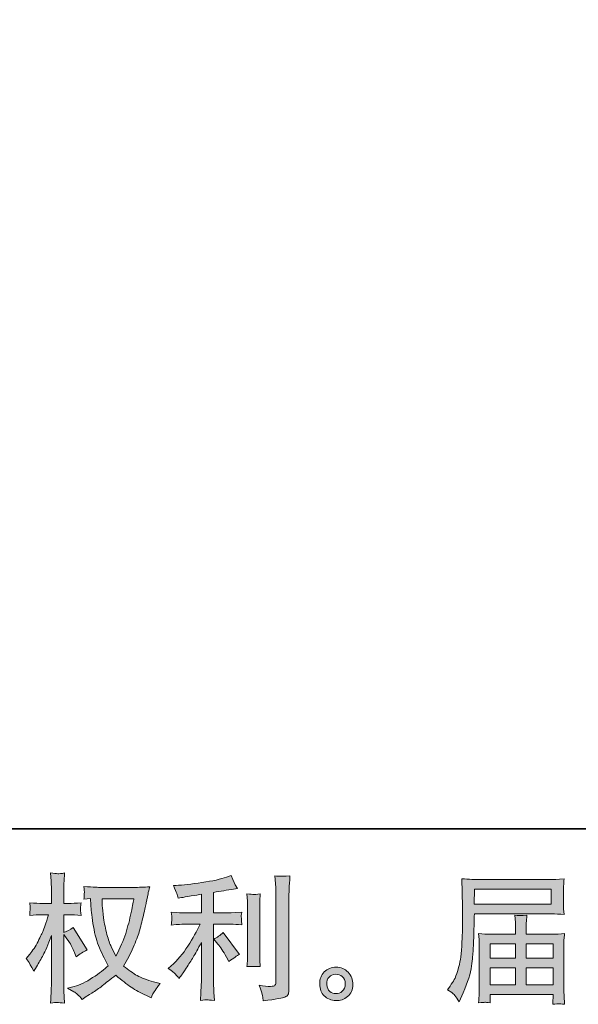
# Model space of a CAD drawing. Units: inches. Extents: x -625 to 2336, y -1288 to 825.
# Drawn here: x 828 to 1112, y -1288 to -787 of the extents above; entities that cross this region are included whole.
import ezdxf

# ---------------------------------------------------------------- set-up
doc = ezdxf.new("R2010")
doc.units = ezdxf.units.IN
doc.header["$MEASUREMENT"] = 0
doc.layers.add('图层 1', color=7, linetype='Continuous')

msp = doc.modelspace()

# ---------------------------------------------------------------- hatches: boundary and pattern name
at = {"layer": '图层 1'}
h = msp.add_hatch(color=7, dxfattribs=at)
h.dxf.hatch_style = 2
edge = h.paths.add_edge_path()
edge.add_spline(control_points=[(885.73, -1234.64), (885.59, -1235.7), (885.13, -1238.05), (884.36, -1241.66), (883.6, -1245.28), (882.67, -1248.83), (881.56, -1252.33), (880.45, -1255.83), (878.78, -1259.73), (876.55, -1263.99), (876.55, -1263.99), (874.19, -1259.05), (874.19, -1259.05), (873.49, -1257.71), (872.77, -1255.64), (872.03, -1252.86), (871.29, -1250.08), (870.71, -1247.27), (870.31, -1244.45), (869.92, -1241.62), (869.71, -1239.55), (869.66, -1238.26), (869.62, -1236.96), (869.6, -1235.75), (869.6, -1234.64), (869.6, -1234.64), (885.73, -1234.64), (885.73, -1234.64)], knot_values=[0, 0, 0, 0, 1, 1, 1, 2, 2, 2, 3, 3, 3, 4, 4, 4, 5, 5, 5, 6, 6, 6, 7, 7, 7, 8, 8, 8, 9, 9, 9, 9], degree=3, periodic=0)
edge = h.paths.add_edge_path()
edge.add_spline(control_points=[(863.61, -1234.52), (863.61, -1234.52), (863.82, -1237.86), (863.82, -1237.86), (863.91, -1239.86), (864.26, -1242.99), (864.89, -1247.27), (865.51, -1251.56), (866.47, -1255.32), (867.74, -1258.54), (869.02, -1261.77), (870.64, -1265.2), (872.59, -1268.81), (870.73, -1270.62), (868.11, -1272.64), (864.73, -1274.89), (861.34, -1277.14), (858.21, -1278.64), (855.34, -1279.39), (855.34, -1279.39), (851.93, -1280.29), (851.93, -1280.29), (851.93, -1280.29), (855.2, -1282.1), (855.2, -1282.1), (856.17, -1282.61), (857.59, -1283.91), (859.44, -1285.99), (859.44, -1285.99), (861.46, -1284.53), (861.46, -1284.53), (861.6, -1284.44), (862.55, -1283.84), (864.33, -1282.73), (866.12, -1281.61), (867.9, -1280.36), (869.66, -1278.99), (871.43, -1277.62), (873.7, -1275.84), (876.48, -1273.61), (879.5, -1276.21), (882.12, -1278.25), (884.36, -1279.76), (886.61, -1281.26), (889.21, -1282.7), (892.13, -1284.05), (892.13, -1284.05), (894.5, -1285.16), (894.5, -1285.16), (894.5, -1285.16), (895.26, -1283.49), (895.26, -1283.49), (895.63, -1282.61), (896.93, -1280.73), (899.16, -1277.86), (899.16, -1277.86), (895.82, -1276.95), (895.82, -1276.95), (892.34, -1276.07), (889.53, -1275.03), (887.42, -1273.85), (885.32, -1272.66), (883, -1271.04), (880.45, -1268.95), (882.39, -1265.8), (884.04, -1262.65), (885.41, -1259.52), (886.78, -1256.39), (887.8, -1253.7), (888.45, -1251.45), (889.09, -1249.2), (889.79, -1246.46), (890.56, -1243.22), (891.32, -1239.97), (891.83, -1237.79), (892.06, -1236.68), (892.06, -1236.68), (892.97, -1232.09), (892.97, -1232.09), (893.11, -1231.3), (893.38, -1230.12), (893.8, -1228.54), (890.97, -1228.77), (888.26, -1228.89), (885.66, -1228.89), (885.66, -1228.89), (868.48, -1228.89), (868.48, -1228.89), (868.07, -1228.89), (865.33, -1228.75), (860.27, -1228.47), (860.46, -1230.14), (860.53, -1231.14), (860.51, -1231.49), (860.48, -1231.83), (860.46, -1232.25), (860.44, -1232.74), (860.41, -1233.22), (860.37, -1233.97), (860.27, -1234.94), (860.27, -1234.94), (863.61, -1234.52), (863.61, -1234.52)], knot_values=[0, 0, 0, 0, 1, 1, 1, 2, 2, 2, 3, 3, 3, 4, 4, 4, 5, 5, 5, 6, 6, 6, 7, 7, 7, 8, 8, 8, 9, 9, 9, 10, 10, 10, 11, 11, 11, 12, 12, 12, 13, 13, 13, 14, 14, 14, 15, 15, 15, 16, 16, 16, 17, 17, 17, 18, 18, 18, 19, 19, 19, 20, 20, 20, 21, 21, 21, 22, 22, 22, 23, 23, 23, 24, 24, 24, 25, 25, 25, 26, 26, 26, 27, 27, 27, 28, 28, 28, 29, 29, 29, 30, 30, 30, 31, 31, 31, 32, 32, 32, 33, 33, 33, 34, 34, 34, 34], degree=3, periodic=0)
edge = h.paths.add_edge_path()
edge.add_spline(control_points=[(830.88, -1265.2), (830.88, -1265.2), (832.34, -1267.21), (832.34, -1267.21), (832.34, -1267.31), (833.12, -1268.74), (834.7, -1271.53), (834.7, -1271.53), (836.09, -1269.3), (836.09, -1269.3), (837.34, -1267.31), (838.48, -1265.34), (839.5, -1263.41), (840.52, -1261.49), (841.94, -1258.17), (843.74, -1253.44), (843.74, -1253.44), (843.74, -1276.26), (843.74, -1276.26), (843.74, -1278.11), (843.7, -1279.87), (843.6, -1281.54), (843.51, -1283.21), (843.4, -1285.32), (843.26, -1287.87), (844.9, -1287.64), (846.04, -1287.52), (846.66, -1287.55), (847.31, -1287.57), (848.57, -1287.69), (850.44, -1287.87), (850.44, -1287.87), (850.1, -1281.61), (850.1, -1281.61), (850, -1280.13), (849.96, -1278.34), (849.96, -1276.26), (849.96, -1276.26), (849.96, -1252.82), (849.96, -1252.82), (849.96, -1252.82), (851.21, -1254.62), (851.21, -1254.62), (851.21, -1254.62), (852.67, -1256.5), (852.67, -1256.5), (853.09, -1257.11), (853.62, -1258.1), (854.27, -1259.52), (854.92, -1260.93), (855.38, -1261.95), (855.66, -1262.55), (855.66, -1262.55), (856.29, -1264.22), (856.29, -1264.22), (858.1, -1262.92), (859.95, -1261.77), (861.85, -1260.75), (861.85, -1260.75), (854.76, -1249.41), (854.76, -1249.41), (853.23, -1250.43), (851.63, -1251.24), (849.96, -1251.84), (849.96, -1251.84), (849.96, -1242.8), (849.96, -1242.8), (849.96, -1242.8), (852.39, -1242.8), (852.39, -1242.8), (854.43, -1242.8), (856.59, -1242.92), (858.86, -1243.15), (858.63, -1241.36), (858.51, -1240.09), (858.54, -1239.35), (858.56, -1238.63), (858.67, -1237.75), (858.86, -1236.77), (856.36, -1236.96), (854.13, -1237.05), (852.18, -1237.05), (852.18, -1237.05), (849.96, -1237.05), (849.96, -1237.05), (849.96, -1237.05), (849.96, -1231), (849.96, -1231), (849.96, -1229.79), (850, -1228.4), (850.1, -1226.82), (850.19, -1225.25), (850.31, -1223.49), (850.44, -1221.54), (848.8, -1221.82), (847.63, -1221.93), (846.94, -1221.91), (846.27, -1221.89), (845.03, -1221.77), (843.26, -1221.54), (843.26, -1221.54), (843.53, -1225.78), (843.53, -1225.78), (843.67, -1227.87), (843.74, -1229.68), (843.74, -1231.21), (843.74, -1231.21), (843.74, -1237.05), (843.74, -1237.05), (843.74, -1237.05), (839.29, -1237.05), (839.29, -1237.05), (837.39, -1237.05), (835.19, -1236.96), (832.68, -1236.77), (832.68, -1236.77), (832.89, -1238.97), (832.89, -1238.97), (832.89, -1239.11), (832.87, -1239.39), (832.85, -1239.81), (832.82, -1240.25), (832.8, -1240.69), (832.78, -1241.2), (832.75, -1241.69), (832.73, -1242.34), (832.68, -1243.15), (834.96, -1242.92), (837.09, -1242.8), (839.08, -1242.8), (839.08, -1242.8), (842.28, -1242.8), (842.28, -1242.8), (840.85, -1247.25), (839.92, -1249.99), (839.5, -1251.01), (839.08, -1252.03), (838.2, -1253.81), (836.88, -1256.39), (835.56, -1258.96), (834.17, -1261.16), (832.68, -1262.97), (832.68, -1262.97), (830.88, -1265.2), (830.88, -1265.2)], knot_values=[0, 0, 0, 0, 1, 1, 1, 2, 2, 2, 3, 3, 3, 4, 4, 4, 5, 5, 5, 6, 6, 6, 7, 7, 7, 8, 8, 8, 9, 9, 9, 10, 10, 10, 11, 11, 11, 12, 12, 12, 13, 13, 13, 14, 14, 14, 15, 15, 15, 16, 16, 16, 17, 17, 17, 18, 18, 18, 19, 19, 19, 20, 20, 20, 21, 21, 21, 22, 22, 22, 23, 23, 23, 24, 24, 24, 25, 25, 25, 26, 26, 26, 27, 27, 27, 28, 28, 28, 29, 29, 29, 30, 30, 30, 31, 31, 31, 32, 32, 32, 33, 33, 33, 34, 34, 34, 35, 35, 35, 36, 36, 36, 37, 37, 37, 38, 38, 38, 39, 39, 39, 40, 40, 40, 41, 41, 41, 42, 42, 42, 43, 43, 43, 44, 44, 44, 45, 45, 45, 46, 46, 46, 47, 47, 47, 48, 48, 48, 48], degree=3, periodic=0)
h = msp.add_hatch(color=7, dxfattribs=at)
h.dxf.hatch_style = 2
edge = h.paths.add_edge_path()
edge.add_spline(control_points=[(928.56, -1257.78), (929.76, -1259.17), (931.22, -1261.37), (932.94, -1264.39), (932.94, -1264.39), (934.19, -1266.61), (934.19, -1266.61), (936.56, -1264.85), (938.34, -1263.67), (939.55, -1263.06), (939.55, -1263.06), (931.2, -1251.8), (931.2, -1251.8), (929.76, -1253.28), (928.16, -1254.46), (926.4, -1255.34), (926.4, -1255.34), (928.56, -1257.78), (928.56, -1257.78)], knot_values=[0, 0, 0, 0, 1, 1, 1, 2, 2, 2, 3, 3, 3, 4, 4, 4, 5, 5, 5, 6, 6, 6, 6], degree=3, periodic=0)
edge = h.paths.add_edge_path()
edge.add_spline(control_points=[(906.92, -1273.17), (907.46, -1273.78), (908.06, -1274.49), (908.71, -1275.33), (908.71, -1275.33), (910.1, -1273.45), (910.1, -1273.45), (910.33, -1273.13), (911.1, -1271.99), (912.4, -1270.04), (913.69, -1268.1), (914.88, -1266.24), (915.94, -1264.48), (917.01, -1262.72), (918.4, -1260.21), (920.12, -1256.97), (920.12, -1256.97), (920.12, -1277.42), (920.12, -1277.42), (920.12, -1278.3), (920.05, -1279.57), (919.93, -1281.24), (919.82, -1282.91), (919.75, -1284.65), (919.7, -1286.46), (921.53, -1286.27), (922.66, -1286.18), (923.07, -1286.2), (923.48, -1286.23), (924.71, -1286.32), (926.75, -1286.46), (926.75, -1286.46), (926.54, -1282.35), (926.54, -1282.35), (926.35, -1279.43), (926.28, -1277.79), (926.33, -1277.42), (926.33, -1277.42), (926.33, -1247.65), (926.33, -1247.65), (926.33, -1247.65), (935.23, -1247.65), (935.23, -1247.65), (936.62, -1247.65), (938.46, -1247.76), (940.73, -1247.99), (940.73, -1247.99), (940.52, -1245.72), (940.52, -1245.72), (940.52, -1245.72), (940.52, -1244.7), (940.52, -1244.7), (940.47, -1243.91), (940.45, -1243.4), (940.47, -1243.15), (940.5, -1242.92), (940.59, -1242.36), (940.73, -1241.55), (940.73, -1241.55), (937.6, -1241.76), (937.6, -1241.76), (937.6, -1241.76), (935.3, -1241.9), (935.3, -1241.9), (935.3, -1241.9), (926.33, -1241.9), (926.33, -1241.9), (926.33, -1241.9), (926.33, -1231.46), (926.33, -1231.46), (929.81, -1230.81), (933.22, -1230.26), (936.56, -1229.79), (936.56, -1229.79), (938.57, -1229.51), (938.57, -1229.51), (938.57, -1229.51), (937.32, -1227.64), (937.32, -1227.64), (937.23, -1227.54), (936.58, -1225.94), (935.37, -1222.84), (935.37, -1222.84), (932.94, -1223.67), (932.94, -1223.67), (930.06, -1224.69), (925.89, -1225.6), (920.44, -1226.41), (914.97, -1227.22), (910.59, -1227.71), (907.25, -1227.85), (907.25, -1227.85), (905.86, -1227.91), (905.86, -1227.91), (906.78, -1229.86), (907.36, -1231.21), (907.62, -1231.95), (907.87, -1232.69), (908.13, -1233.53), (908.36, -1234.45), (908.36, -1234.45), (910.03, -1234.11), (910.03, -1234.11), (910.96, -1233.92), (912.56, -1233.64), (914.85, -1233.27), (917.15, -1232.9), (918.91, -1232.6), (920.12, -1232.37), (920.12, -1232.37), (920.12, -1241.9), (920.12, -1241.9), (920.12, -1241.9), (910.73, -1241.9), (910.73, -1241.9), (910.45, -1241.9), (908.48, -1241.76), (904.81, -1241.48), (904.81, -1241.48), (905.02, -1243.61), (905.02, -1243.61), (905.02, -1243.66), (905.02, -1244.01), (905.02, -1244.65), (905.02, -1244.65), (905.02, -1245.98), (905.02, -1245.98), (904.98, -1246.49), (904.91, -1247.18), (904.81, -1248.06), (908.48, -1247.78), (910.45, -1247.65), (910.73, -1247.65), (910.73, -1247.65), (919.49, -1247.65), (919.49, -1247.65), (917.87, -1251.08), (915.78, -1254.79), (913.25, -1258.77), (910.73, -1262.76), (907.9, -1266.12), (904.74, -1268.86), (904.74, -1268.86), (903.21, -1270.18), (903.21, -1270.18), (905.16, -1271.57), (906.39, -1272.57), (906.92, -1273.17)], knot_values=[0, 0, 0, 0, 1, 1, 1, 2, 2, 2, 3, 3, 3, 4, 4, 4, 5, 5, 5, 6, 6, 6, 7, 7, 7, 8, 8, 8, 9, 9, 9, 10, 10, 10, 11, 11, 11, 12, 12, 12, 13, 13, 13, 14, 14, 14, 15, 15, 15, 16, 16, 16, 17, 17, 17, 18, 18, 18, 19, 19, 19, 20, 20, 20, 21, 21, 21, 22, 22, 22, 23, 23, 23, 24, 24, 24, 25, 25, 25, 26, 26, 26, 27, 27, 27, 28, 28, 28, 29, 29, 29, 30, 30, 30, 31, 31, 31, 32, 32, 32, 33, 33, 33, 34, 34, 34, 35, 35, 35, 36, 36, 36, 37, 37, 37, 38, 38, 38, 39, 39, 39, 40, 40, 40, 41, 41, 41, 42, 42, 42, 43, 43, 43, 44, 44, 44, 45, 45, 45, 46, 46, 46, 47, 47, 47, 48, 48, 48, 49, 49, 49, 49], degree=3, periodic=0)
edge = h.paths.add_edge_path()
edge.add_spline(control_points=[(950.16, -1269.25), (950.16, -1269.25), (949.96, -1265.99), (949.96, -1265.99), (949.91, -1265.38), (949.89, -1264.48), (949.89, -1263.27), (949.89, -1263.27), (949.89, -1239), (949.89, -1239), (949.89, -1238.26), (949.89, -1237.37), (949.91, -1236.38), (949.93, -1235.38), (950.03, -1233.99), (950.16, -1232.18), (948.34, -1232.41), (947.22, -1232.51), (946.78, -1232.48), (946.34, -1232.46), (945.18, -1232.37), (943.33, -1232.18), (943.33, -1232.18), (943.6, -1235.94), (943.6, -1235.94), (943.65, -1236.49), (943.67, -1237.51), (943.67, -1239), (943.67, -1239), (943.67, -1263.48), (943.67, -1263.48), (943.67, -1264.36), (943.65, -1265.17), (943.6, -1265.94), (943.56, -1266.7), (943.46, -1267.82), (943.33, -1269.25), (944.72, -1269.12), (946.99, -1269.12), (950.16, -1269.25)], knot_values=[0, 0, 0, 0, 1, 1, 1, 2, 2, 2, 3, 3, 3, 4, 4, 4, 5, 5, 5, 6, 6, 6, 7, 7, 7, 8, 8, 8, 9, 9, 9, 10, 10, 10, 11, 11, 11, 12, 12, 12, 13, 13, 13, 13], degree=3, periodic=0)
edge = h.paths.add_edge_path()
edge.add_spline(control_points=[(951.35, -1284.09), (951.46, -1285), (951.56, -1285.9), (951.6, -1286.78), (958.19, -1285.81), (961.87, -1285.16), (962.66, -1284.84), (963.43, -1284.51), (963.96, -1284.09), (964.26, -1283.58), (964.56, -1283.07), (964.73, -1282.35), (964.73, -1281.43), (964.73, -1281.43), (964.73, -1234.34), (964.73, -1234.34), (964.73, -1233.13), (964.77, -1231.6), (964.86, -1229.75), (964.96, -1227.89), (965.1, -1225.67), (965.28, -1223.07), (962.52, -1223.21), (960.85, -1223.25), (960.27, -1223.23), (959.69, -1223.21), (958.81, -1223.16), (957.65, -1223.07), (957.65, -1223.07), (958, -1228.91), (958, -1228.91), (958.09, -1230.35), (958.14, -1232.2), (958.14, -1234.48), (958.14, -1234.48), (958.14, -1276.98), (958.14, -1276.98), (958.14, -1277.76), (957.98, -1278.34), (957.65, -1278.74), (957.33, -1279.13), (956.56, -1279.34), (955.36, -1279.34), (953.87, -1279.39), (951.93, -1279.18), (949.52, -1278.71), (950.63, -1281.4), (951.23, -1283.19), (951.35, -1284.09)], knot_values=[0, 0, 0, 0, 1, 1, 1, 2, 2, 2, 3, 3, 3, 4, 4, 4, 5, 5, 5, 6, 6, 6, 7, 7, 7, 8, 8, 8, 9, 9, 9, 10, 10, 10, 11, 11, 11, 12, 12, 12, 13, 13, 13, 14, 14, 14, 15, 15, 15, 16, 16, 16, 16], degree=3, periodic=0)
h = msp.add_hatch(color=7, dxfattribs=at)
h.dxf.hatch_style = 2
h.paths.add_polyline_path([(1059.3, -1229.84), (1098.4, -1229.84), (1098.4, -1237.44), (1059.17, -1237.44)])
edge = h.paths.add_edge_path()
edge.add_spline(control_points=[(1045.49, -1281.1), (1045.49, -1281.1), (1047.78, -1282.49), (1047.78, -1282.49), (1048.62, -1283), (1049.85, -1284.56), (1051.47, -1287.15), (1051.47, -1287.15), (1053.49, -1282.63), (1053.49, -1282.63), (1055.9, -1277.25), (1057.33, -1272.71), (1057.8, -1269.02), (1058.26, -1265.34), (1058.54, -1262.67), (1058.63, -1261.02), (1058.73, -1259.38), (1058.79, -1257.71), (1058.86, -1256.02), (1058.93, -1254.32), (1059, -1252.89), (1059.05, -1251.68), (1059.05, -1251.68), (1059.12, -1246.95), (1059.12, -1246.95), (1059.12, -1245.93), (1059.17, -1244.4), (1059.26, -1242.36), (1059.26, -1242.36), (1098.63, -1242.36), (1098.63, -1242.36), (1100.58, -1242.36), (1102.69, -1242.48), (1104.96, -1242.71), (1104.96, -1242.71), (1104.75, -1239.76), (1104.75, -1239.76), (1104.66, -1238.49), (1104.62, -1237.47), (1104.62, -1236.75), (1104.62, -1236.75), (1104.62, -1230.6), (1104.62, -1230.6), (1104.62, -1230), (1104.64, -1229.19), (1104.71, -1228.17), (1104.78, -1227.15), (1104.87, -1225.94), (1104.96, -1224.58), (1101.44, -1224.81), (1099.35, -1224.92), (1098.7, -1224.92), (1098.7, -1224.92), (1061.41, -1224.92), (1061.41, -1224.92), (1060.72, -1224.92), (1059.56, -1224.88), (1057.96, -1224.78), (1056.36, -1224.69), (1054.64, -1224.6), (1052.79, -1224.51), (1052.79, -1224.51), (1053.28, -1238.6), (1053.28, -1238.6), (1053.28, -1238.81), (1053.28, -1239.3), (1053.28, -1240.04), (1053.28, -1240.04), (1053.28, -1242.57), (1053.28, -1242.57), (1053.23, -1242.71), (1053.21, -1244.07), (1053.21, -1246.67), (1053.21, -1246.67), (1053.14, -1251.89), (1053.14, -1251.89), (1053.09, -1253.6), (1052.98, -1255.9), (1052.81, -1258.8), (1052.65, -1261.7), (1052.44, -1263.97), (1052.16, -1265.59), (1051.89, -1267.21), (1051.42, -1269.09), (1050.77, -1271.25), (1050.12, -1273.4), (1049.52, -1274.96), (1048.99, -1275.89), (1048.45, -1276.81), (1047.76, -1277.9), (1046.88, -1279.15), (1046.88, -1279.15), (1045.49, -1281.1), (1045.49, -1281.1)], knot_values=[0, 0, 0, 0, 1, 1, 1, 2, 2, 2, 3, 3, 3, 4, 4, 4, 5, 5, 5, 6, 6, 6, 7, 7, 7, 8, 8, 8, 9, 9, 9, 10, 10, 10, 11, 11, 11, 12, 12, 12, 13, 13, 13, 14, 14, 14, 15, 15, 15, 16, 16, 16, 17, 17, 17, 18, 18, 18, 19, 19, 19, 20, 20, 20, 21, 21, 21, 22, 22, 22, 23, 23, 23, 24, 24, 24, 25, 25, 25, 26, 26, 26, 27, 27, 27, 28, 28, 28, 29, 29, 29, 30, 30, 30, 31, 31, 31, 31], degree=3, periodic=0)
edge = h.paths.add_edge_path()
edge.add_spline(control_points=[(1064.59, -1287.45), (1064.87, -1287.43), (1065.8, -1287.52), (1067.37, -1287.71), (1067.37, -1287.71), (1067.3, -1286.32), (1067.3, -1286.32), (1067.3, -1286.32), (1067.23, -1285), (1067.23, -1285), (1067.23, -1285), (1067.23, -1283.54), (1067.23, -1283.54), (1067.23, -1283.54), (1099.42, -1283.54), (1099.42, -1283.54), (1099.42, -1283.54), (1099.42, -1285.07), (1099.42, -1285.07), (1099.42, -1285.16), (1099.38, -1285.55), (1099.31, -1286.27), (1099.24, -1286.99), (1099.21, -1287.73), (1099.21, -1288.48), (1100.88, -1288.34), (1101.9, -1288.24), (1102.3, -1288.22), (1102.64, -1288.2), (1103.64, -1288.29), (1105.24, -1288.48), (1105.24, -1288.48), (1104.96, -1284.09), (1104.96, -1284.09), (1104.92, -1283.49), (1104.89, -1282.03), (1104.89, -1279.71), (1104.89, -1279.71), (1104.89, -1258.43), (1104.89, -1258.43), (1104.89, -1257.17), (1104.89, -1256.2), (1104.92, -1255.48), (1104.94, -1254.76), (1105.06, -1253.74), (1105.24, -1252.4), (1103.04, -1252.63), (1100.93, -1252.75), (1098.89, -1252.75), (1098.89, -1252.75), (1085.7, -1252.75), (1085.7, -1252.75), (1085.7, -1252.75), (1085.7, -1250.38), (1085.7, -1250.38), (1085.7, -1248.94), (1085.7, -1247.78), (1085.72, -1246.9), (1085.74, -1246.02), (1085.86, -1244.75), (1086.04, -1243.08), (1083.42, -1243.31), (1081.38, -1243.31), (1079.95, -1243.08), (1079.95, -1243.08), (1080.15, -1246.76), (1080.15, -1246.76), (1080.2, -1247.51), (1080.22, -1248.71), (1080.22, -1250.38), (1080.22, -1250.38), (1080.22, -1252.75), (1080.22, -1252.75), (1080.22, -1252.75), (1067.74, -1252.75), (1067.74, -1252.75), (1065.75, -1252.75), (1063.64, -1252.63), (1061.41, -1252.4), (1061.41, -1252.4), (1061.69, -1255.37), (1061.69, -1255.37), (1061.74, -1255.83), (1061.76, -1256.83), (1061.76, -1258.36), (1061.76, -1258.36), (1061.76, -1279.09), (1061.76, -1279.09), (1061.76, -1280.8), (1061.74, -1282.19), (1061.69, -1283.26), (1061.65, -1284.32), (1061.55, -1285.81), (1061.41, -1287.71), (1063.27, -1287.57), (1064.31, -1287.48), (1064.59, -1287.45)], knot_values=[0, 0, 0, 0, 1, 1, 1, 2, 2, 2, 3, 3, 3, 4, 4, 4, 5, 5, 5, 6, 6, 6, 7, 7, 7, 8, 8, 8, 9, 9, 9, 10, 10, 10, 11, 11, 11, 12, 12, 12, 13, 13, 13, 14, 14, 14, 15, 15, 15, 16, 16, 16, 17, 17, 17, 18, 18, 18, 19, 19, 19, 20, 20, 20, 21, 21, 21, 22, 22, 22, 23, 23, 23, 24, 24, 24, 25, 25, 25, 26, 26, 26, 27, 27, 27, 28, 28, 28, 29, 29, 29, 30, 30, 30, 31, 31, 31, 32, 32, 32, 32], degree=3, periodic=0)
h.paths.add_polyline_path([(1067.23, -1269.9), (1080.22, -1269.9), (1080.22, -1278.62), (1067.23, -1278.62)])
h.paths.add_polyline_path([(1067.23, -1257.66), (1080.22, -1257.66), (1080.22, -1264.99), (1067.23, -1264.99)])
h.paths.add_polyline_path([(1085.7, -1269.9), (1099.42, -1269.9), (1099.42, -1278.62), (1085.7, -1278.62)])
h.paths.add_polyline_path([(1085.7, -1257.66), (1099.42, -1257.66), (1099.42, -1264.99), (1085.7, -1264.99)])
h = msp.add_hatch(color=7, dxfattribs=at)
h.dxf.hatch_style = 2
edge = h.paths.add_edge_path()
edge.add_spline(control_points=[(985.62, -1281.89), (984.66, -1281.13), (984.15, -1279.97), (984.06, -1278.39), (983.92, -1276.77), (984.29, -1275.49), (985.2, -1274.59), (986.1, -1273.68), (987.19, -1273.22), (988.47, -1273.17), (989.74, -1273.13), (990.9, -1273.5), (991.92, -1274.31), (992.94, -1275.12), (993.45, -1276.37), (993.48, -1278.04), (993.5, -1279.71), (992.99, -1280.96), (991.95, -1281.82), (990.9, -1282.68), (989.79, -1283.1), (988.58, -1283.05), (987.56, -1283.05), (986.57, -1282.66), (985.62, -1281.89)], knot_values=[0, 0, 0, 0, 1, 1, 1, 2, 2, 2, 3, 3, 3, 4, 4, 4, 5, 5, 5, 6, 6, 6, 7, 7, 7, 8, 8, 8, 8], degree=3, periodic=0)
edge = h.paths.add_edge_path()
edge.add_spline(control_points=[(994.94, -1272.13), (993.29, -1270.37), (991.25, -1269.49), (988.82, -1269.51), (986.38, -1269.53), (984.36, -1270.37), (982.76, -1271.99), (981.16, -1273.61), (980.4, -1275.68), (980.45, -1278.18), (980.49, -1280.68), (981.26, -1282.68), (982.76, -1284.19), (984.27, -1285.69), (986.24, -1286.5), (988.65, -1286.6), (990.93, -1286.69), (992.92, -1286.02), (994.63, -1284.58), (996.36, -1283.14), (997.26, -1281.06), (997.35, -1278.32), (997.4, -1275.95), (996.59, -1273.89), (994.94, -1272.13)], knot_values=[0, 0, 0, 0, 1, 1, 1, 2, 2, 2, 3, 3, 3, 4, 4, 4, 5, 5, 5, 6, 6, 6, 7, 7, 7, 8, 8, 8, 8], degree=3, periodic=0)

# ---------------------------------------------------------------- linework, layer by layer
at = {"layer": '图层 1', "color": 7, "lineweight": 35}
msp.add_lwpolyline([(2335.86, -1199.08), (-625.35, -1199.08), (-625.35, 718.96), (2335.86, 718.96), (2335.86, -1199.08)], dxfattribs=at)
at = {"layer": '图层 1', "color": 7, "lineweight": 0}
for points in [[(1059.3, -1229.84), (1098.4, -1229.84), (1098.4, -1237.44), (1059.17, -1237.44), (1059.3, -1229.84)], [(1067.23, -1257.66), (1080.22, -1257.66), (1080.22, -1264.99), (1067.23, -1264.99), (1067.23, -1257.66)], [(1085.7, -1257.66), (1099.42, -1257.66), (1099.42, -1264.99), (1085.7, -1264.99), (1085.7, -1257.66)], [(1067.23, -1269.9), (1080.22, -1269.9), (1080.22, -1278.62), (1067.23, -1278.62), (1067.23, -1269.9)], [(1085.7, -1269.9), (1099.42, -1269.9), (1099.42, -1278.62), (1085.7, -1278.62), (1085.7, -1269.9)]]:
    msp.add_lwpolyline(points, dxfattribs=at)
for points, knots in [([(830.88, -1265.2), (830.88, -1265.2), (832.34, -1267.21), (832.34, -1267.21), (832.34, -1267.31), (833.12, -1268.74), (834.7, -1271.53), (834.7, -1271.53), (836.09, -1269.3), (836.09, -1269.3), (837.34, -1267.31), (838.48, -1265.34), (839.5, -1263.41), (840.52, -1261.49), (841.94, -1258.17), (843.74, -1253.44), (843.74, -1253.44), (843.74, -1276.26), (843.74, -1276.26), (843.74, -1278.11), (843.7, -1279.87), (843.6, -1281.54), (843.51, -1283.21), (843.4, -1285.32), (843.26, -1287.87), (844.9, -1287.64), (846.04, -1287.52), (846.66, -1287.55), (847.31, -1287.57), (848.57, -1287.69), (850.44, -1287.87), (850.44, -1287.87), (850.1, -1281.61), (850.1, -1281.61), (850, -1280.13), (849.96, -1278.34), (849.96, -1276.26), (849.96, -1276.26), (849.96, -1252.82), (849.96, -1252.82), (849.96, -1252.82), (851.21, -1254.62), (851.21, -1254.62), (851.21, -1254.62), (852.67, -1256.5), (852.67, -1256.5), (853.09, -1257.11), (853.62, -1258.1), (854.27, -1259.52), (854.92, -1260.93), (855.38, -1261.95), (855.66, -1262.55), (855.66, -1262.55), (856.29, -1264.22), (856.29, -1264.22), (858.1, -1262.92), (859.95, -1261.77), (861.85, -1260.75), (861.85, -1260.75), (854.76, -1249.41), (854.76, -1249.41), (853.23, -1250.43), (851.63, -1251.24), (849.96, -1251.84), (849.96, -1251.84), (849.96, -1242.8), (849.96, -1242.8), (849.96, -1242.8), (852.39, -1242.8), (852.39, -1242.8), (854.43, -1242.8), (856.59, -1242.92), (858.86, -1243.15), (858.63, -1241.36), (858.51, -1240.09), (858.54, -1239.35), (858.56, -1238.63), (858.67, -1237.75), (858.86, -1236.77), (856.36, -1236.96), (854.13, -1237.05), (852.18, -1237.05), (852.18, -1237.05), (849.96, -1237.05), (849.96, -1237.05), (849.96, -1237.05), (849.96, -1231), (849.96, -1231), (849.96, -1229.79), (850, -1228.4), (850.1, -1226.82), (850.19, -1225.25), (850.31, -1223.49), (850.44, -1221.54), (848.8, -1221.82), (847.63, -1221.93), (846.94, -1221.91), (846.27, -1221.89), (845.03, -1221.77), (843.26, -1221.54), (843.26, -1221.54), (843.53, -1225.78), (843.53, -1225.78), (843.67, -1227.87), (843.74, -1229.68), (843.74, -1231.21), (843.74, -1231.21), (843.74, -1237.05), (843.74, -1237.05), (843.74, -1237.05), (839.29, -1237.05), (839.29, -1237.05), (837.39, -1237.05), (835.19, -1236.96), (832.68, -1236.77), (832.68, -1236.77), (832.89, -1238.97), (832.89, -1238.97), (832.89, -1239.11), (832.87, -1239.39), (832.85, -1239.81), (832.82, -1240.25), (832.8, -1240.69), (832.78, -1241.2), (832.75, -1241.69), (832.73, -1242.34), (832.68, -1243.15), (834.96, -1242.92), (837.09, -1242.8), (839.08, -1242.8), (839.08, -1242.8), (842.28, -1242.8), (842.28, -1242.8), (840.85, -1247.25), (839.92, -1249.99), (839.5, -1251.01), (839.08, -1252.03), (838.2, -1253.81), (836.88, -1256.39), (835.56, -1258.96), (834.17, -1261.16), (832.68, -1262.97), (832.68, -1262.97), (830.88, -1265.2), (830.88, -1265.2)], [0, 0, 0, 0, 1, 1, 1, 2, 2, 2, 3, 3, 3, 4, 4, 4, 5, 5, 5, 6, 6, 6, 7, 7, 7, 8, 8, 8, 9, 9, 9, 10, 10, 10, 11, 11, 11, 12, 12, 12, 13, 13, 13, 14, 14, 14, 15, 15, 15, 16, 16, 16, 17, 17, 17, 18, 18, 18, 19, 19, 19, 20, 20, 20, 21, 21, 21, 22, 22, 22, 23, 23, 23, 24, 24, 24, 25, 25, 25, 26, 26, 26, 27, 27, 27, 28, 28, 28, 29, 29, 29, 30, 30, 30, 31, 31, 31, 32, 32, 32, 33, 33, 33, 34, 34, 34, 35, 35, 35, 36, 36, 36, 37, 37, 37, 38, 38, 38, 39, 39, 39, 40, 40, 40, 41, 41, 41, 42, 42, 42, 43, 43, 43, 44, 44, 44, 45, 45, 45, 46, 46, 46, 47, 47, 47, 48, 48, 48, 48]), ([(906.92, -1273.17), (907.46, -1273.78), (908.06, -1274.49), (908.71, -1275.33), (908.71, -1275.33), (910.1, -1273.45), (910.1, -1273.45), (910.33, -1273.13), (911.1, -1271.99), (912.4, -1270.04), (913.69, -1268.1), (914.88, -1266.24), (915.94, -1264.48), (917.01, -1262.72), (918.4, -1260.21), (920.12, -1256.97), (920.12, -1256.97), (920.12, -1277.42), (920.12, -1277.42), (920.12, -1278.3), (920.05, -1279.57), (919.93, -1281.24), (919.82, -1282.91), (919.75, -1284.65), (919.7, -1286.46), (921.53, -1286.27), (922.66, -1286.18), (923.07, -1286.2), (923.48, -1286.23), (924.71, -1286.32), (926.75, -1286.46), (926.75, -1286.46), (926.54, -1282.35), (926.54, -1282.35), (926.35, -1279.43), (926.28, -1277.79), (926.33, -1277.42), (926.33, -1277.42), (926.33, -1247.65), (926.33, -1247.65), (926.33, -1247.65), (935.23, -1247.65), (935.23, -1247.65), (936.62, -1247.65), (938.46, -1247.76), (940.73, -1247.99), (940.73, -1247.99), (940.52, -1245.72), (940.52, -1245.72), (940.52, -1245.72), (940.52, -1244.7), (940.52, -1244.7), (940.47, -1243.91), (940.45, -1243.4), (940.47, -1243.15), (940.5, -1242.92), (940.59, -1242.36), (940.73, -1241.55), (940.73, -1241.55), (937.6, -1241.76), (937.6, -1241.76), (937.6, -1241.76), (935.3, -1241.9), (935.3, -1241.9), (935.3, -1241.9), (926.33, -1241.9), (926.33, -1241.9), (926.33, -1241.9), (926.33, -1231.46), (926.33, -1231.46), (929.81, -1230.81), (933.22, -1230.26), (936.56, -1229.79), (936.56, -1229.79), (938.57, -1229.51), (938.57, -1229.51), (938.57, -1229.51), (937.32, -1227.64), (937.32, -1227.64), (937.23, -1227.54), (936.58, -1225.94), (935.37, -1222.84), (935.37, -1222.84), (932.94, -1223.67), (932.94, -1223.67), (930.06, -1224.69), (925.89, -1225.6), (920.44, -1226.41), (914.97, -1227.22), (910.59, -1227.71), (907.25, -1227.85), (907.25, -1227.85), (905.86, -1227.91), (905.86, -1227.91), (906.78, -1229.86), (907.36, -1231.21), (907.62, -1231.95), (907.87, -1232.69), (908.13, -1233.53), (908.36, -1234.45), (908.36, -1234.45), (910.03, -1234.11), (910.03, -1234.11), (910.96, -1233.92), (912.56, -1233.64), (914.85, -1233.27), (917.15, -1232.9), (918.91, -1232.6), (920.12, -1232.37), (920.12, -1232.37), (920.12, -1241.9), (920.12, -1241.9), (920.12, -1241.9), (910.73, -1241.9), (910.73, -1241.9), (910.45, -1241.9), (908.48, -1241.76), (904.81, -1241.48), (904.81, -1241.48), (905.02, -1243.61), (905.02, -1243.61), (905.02, -1243.66), (905.02, -1244.01), (905.02, -1244.65), (905.02, -1244.65), (905.02, -1245.98), (905.02, -1245.98), (904.98, -1246.49), (904.91, -1247.18), (904.81, -1248.06), (908.48, -1247.78), (910.45, -1247.65), (910.73, -1247.65), (910.73, -1247.65), (919.49, -1247.65), (919.49, -1247.65), (917.87, -1251.08), (915.78, -1254.79), (913.25, -1258.77), (910.73, -1262.76), (907.9, -1266.12), (904.74, -1268.86), (904.74, -1268.86), (903.21, -1270.18), (903.21, -1270.18), (905.16, -1271.57), (906.39, -1272.57), (906.92, -1273.17)], [0, 0, 0, 0, 1, 1, 1, 2, 2, 2, 3, 3, 3, 4, 4, 4, 5, 5, 5, 6, 6, 6, 7, 7, 7, 8, 8, 8, 9, 9, 9, 10, 10, 10, 11, 11, 11, 12, 12, 12, 13, 13, 13, 14, 14, 14, 15, 15, 15, 16, 16, 16, 17, 17, 17, 18, 18, 18, 19, 19, 19, 20, 20, 20, 21, 21, 21, 22, 22, 22, 23, 23, 23, 24, 24, 24, 25, 25, 25, 26, 26, 26, 27, 27, 27, 28, 28, 28, 29, 29, 29, 30, 30, 30, 31, 31, 31, 32, 32, 32, 33, 33, 33, 34, 34, 34, 35, 35, 35, 36, 36, 36, 37, 37, 37, 38, 38, 38, 39, 39, 39, 40, 40, 40, 41, 41, 41, 42, 42, 42, 43, 43, 43, 44, 44, 44, 45, 45, 45, 46, 46, 46, 47, 47, 47, 48, 48, 48, 49, 49, 49, 49]), ([(951.35, -1284.09), (951.46, -1285), (951.56, -1285.9), (951.6, -1286.78), (958.19, -1285.81), (961.87, -1285.16), (962.66, -1284.84), (963.43, -1284.51), (963.96, -1284.09), (964.26, -1283.58), (964.56, -1283.07), (964.73, -1282.35), (964.73, -1281.43), (964.73, -1281.43), (964.73, -1234.34), (964.73, -1234.34), (964.73, -1233.13), (964.77, -1231.6), (964.86, -1229.75), (964.96, -1227.89), (965.1, -1225.67), (965.28, -1223.07), (962.52, -1223.21), (960.85, -1223.25), (960.27, -1223.23), (959.69, -1223.21), (958.81, -1223.16), (957.65, -1223.07), (957.65, -1223.07), (958, -1228.91), (958, -1228.91), (958.09, -1230.35), (958.14, -1232.2), (958.14, -1234.48), (958.14, -1234.48), (958.14, -1276.98), (958.14, -1276.98), (958.14, -1277.76), (957.98, -1278.34), (957.65, -1278.74), (957.33, -1279.13), (956.56, -1279.34), (955.36, -1279.34), (953.87, -1279.39), (951.93, -1279.18), (949.52, -1278.71), (950.63, -1281.4), (951.23, -1283.19), (951.35, -1284.09)], [0, 0, 0, 0, 1, 1, 1, 2, 2, 2, 3, 3, 3, 4, 4, 4, 5, 5, 5, 6, 6, 6, 7, 7, 7, 8, 8, 8, 9, 9, 9, 10, 10, 10, 11, 11, 11, 12, 12, 12, 13, 13, 13, 14, 14, 14, 15, 15, 15, 16, 16, 16, 16]), ([(1045.49, -1281.1), (1045.49, -1281.1), (1047.78, -1282.49), (1047.78, -1282.49), (1048.62, -1283), (1049.85, -1284.56), (1051.47, -1287.15), (1051.47, -1287.15), (1053.49, -1282.63), (1053.49, -1282.63), (1055.9, -1277.25), (1057.33, -1272.71), (1057.8, -1269.02), (1058.26, -1265.34), (1058.54, -1262.67), (1058.63, -1261.02), (1058.73, -1259.38), (1058.79, -1257.71), (1058.86, -1256.02), (1058.93, -1254.32), (1059, -1252.89), (1059.05, -1251.68), (1059.05, -1251.68), (1059.12, -1246.95), (1059.12, -1246.95), (1059.12, -1245.93), (1059.17, -1244.4), (1059.26, -1242.36), (1059.26, -1242.36), (1098.63, -1242.36), (1098.63, -1242.36), (1100.58, -1242.36), (1102.69, -1242.48), (1104.96, -1242.71), (1104.96, -1242.71), (1104.75, -1239.76), (1104.75, -1239.76), (1104.66, -1238.49), (1104.62, -1237.47), (1104.62, -1236.75), (1104.62, -1236.75), (1104.62, -1230.6), (1104.62, -1230.6), (1104.62, -1230), (1104.64, -1229.19), (1104.71, -1228.17), (1104.78, -1227.15), (1104.87, -1225.94), (1104.96, -1224.58), (1101.44, -1224.81), (1099.35, -1224.92), (1098.7, -1224.92), (1098.7, -1224.92), (1061.41, -1224.92), (1061.41, -1224.92), (1060.72, -1224.92), (1059.56, -1224.88), (1057.96, -1224.78), (1056.36, -1224.69), (1054.64, -1224.6), (1052.79, -1224.51), (1052.79, -1224.51), (1053.28, -1238.6), (1053.28, -1238.6), (1053.28, -1238.81), (1053.28, -1239.3), (1053.28, -1240.04), (1053.28, -1240.04), (1053.28, -1242.57), (1053.28, -1242.57), (1053.23, -1242.71), (1053.21, -1244.07), (1053.21, -1246.67), (1053.21, -1246.67), (1053.14, -1251.89), (1053.14, -1251.89), (1053.09, -1253.6), (1052.98, -1255.9), (1052.81, -1258.8), (1052.65, -1261.7), (1052.44, -1263.97), (1052.16, -1265.59), (1051.89, -1267.21), (1051.42, -1269.09), (1050.77, -1271.25), (1050.12, -1273.4), (1049.52, -1274.96), (1048.99, -1275.89), (1048.45, -1276.81), (1047.76, -1277.9), (1046.88, -1279.15), (1046.88, -1279.15), (1045.49, -1281.1), (1045.49, -1281.1)], [0, 0, 0, 0, 1, 1, 1, 2, 2, 2, 3, 3, 3, 4, 4, 4, 5, 5, 5, 6, 6, 6, 7, 7, 7, 8, 8, 8, 9, 9, 9, 10, 10, 10, 11, 11, 11, 12, 12, 12, 13, 13, 13, 14, 14, 14, 15, 15, 15, 16, 16, 16, 17, 17, 17, 18, 18, 18, 19, 19, 19, 20, 20, 20, 21, 21, 21, 22, 22, 22, 23, 23, 23, 24, 24, 24, 25, 25, 25, 26, 26, 26, 27, 27, 27, 28, 28, 28, 29, 29, 29, 30, 30, 30, 31, 31, 31, 31]), ([(863.61, -1234.52), (863.61, -1234.52), (863.82, -1237.86), (863.82, -1237.86), (863.91, -1239.86), (864.26, -1242.99), (864.89, -1247.27), (865.51, -1251.56), (866.47, -1255.32), (867.74, -1258.54), (869.02, -1261.77), (870.64, -1265.2), (872.59, -1268.81), (870.73, -1270.62), (868.11, -1272.64), (864.73, -1274.89), (861.34, -1277.14), (858.21, -1278.64), (855.34, -1279.39), (855.34, -1279.39), (851.93, -1280.29), (851.93, -1280.29), (851.93, -1280.29), (855.2, -1282.1), (855.2, -1282.1), (856.17, -1282.61), (857.59, -1283.91), (859.44, -1285.99), (859.44, -1285.99), (861.46, -1284.53), (861.46, -1284.53), (861.6, -1284.44), (862.55, -1283.84), (864.33, -1282.73), (866.12, -1281.61), (867.9, -1280.36), (869.66, -1278.99), (871.43, -1277.62), (873.7, -1275.84), (876.48, -1273.61), (879.5, -1276.21), (882.12, -1278.25), (884.36, -1279.76), (886.61, -1281.26), (889.21, -1282.7), (892.13, -1284.05), (892.13, -1284.05), (894.5, -1285.16), (894.5, -1285.16), (894.5, -1285.16), (895.26, -1283.49), (895.26, -1283.49), (895.63, -1282.61), (896.93, -1280.73), (899.16, -1277.86), (899.16, -1277.86), (895.82, -1276.95), (895.82, -1276.95), (892.34, -1276.07), (889.53, -1275.03), (887.42, -1273.85), (885.32, -1272.66), (883, -1271.04), (880.45, -1268.95), (882.39, -1265.8), (884.04, -1262.65), (885.41, -1259.52), (886.78, -1256.39), (887.8, -1253.7), (888.45, -1251.45), (889.09, -1249.2), (889.79, -1246.46), (890.56, -1243.22), (891.32, -1239.97), (891.83, -1237.79), (892.06, -1236.68), (892.06, -1236.68), (892.97, -1232.09), (892.97, -1232.09), (893.11, -1231.3), (893.38, -1230.12), (893.8, -1228.54), (890.97, -1228.77), (888.26, -1228.89), (885.66, -1228.89), (885.66, -1228.89), (868.48, -1228.89), (868.48, -1228.89), (868.07, -1228.89), (865.33, -1228.75), (860.27, -1228.47), (860.46, -1230.14), (860.53, -1231.14), (860.51, -1231.49), (860.48, -1231.83), (860.46, -1232.25), (860.44, -1232.74), (860.41, -1233.22), (860.37, -1233.97), (860.27, -1234.94), (860.27, -1234.94), (863.61, -1234.52), (863.61, -1234.52)], [0, 0, 0, 0, 1, 1, 1, 2, 2, 2, 3, 3, 3, 4, 4, 4, 5, 5, 5, 6, 6, 6, 7, 7, 7, 8, 8, 8, 9, 9, 9, 10, 10, 10, 11, 11, 11, 12, 12, 12, 13, 13, 13, 14, 14, 14, 15, 15, 15, 16, 16, 16, 17, 17, 17, 18, 18, 18, 19, 19, 19, 20, 20, 20, 21, 21, 21, 22, 22, 22, 23, 23, 23, 24, 24, 24, 25, 25, 25, 26, 26, 26, 27, 27, 27, 28, 28, 28, 29, 29, 29, 30, 30, 30, 31, 31, 31, 32, 32, 32, 33, 33, 33, 34, 34, 34, 34]), ([(950.16, -1269.25), (950.16, -1269.25), (949.96, -1265.99), (949.96, -1265.99), (949.91, -1265.38), (949.89, -1264.48), (949.89, -1263.27), (949.89, -1263.27), (949.89, -1239), (949.89, -1239), (949.89, -1238.26), (949.89, -1237.37), (949.91, -1236.38), (949.93, -1235.38), (950.03, -1233.99), (950.16, -1232.18), (948.34, -1232.41), (947.22, -1232.51), (946.78, -1232.48), (946.34, -1232.46), (945.18, -1232.37), (943.33, -1232.18), (943.33, -1232.18), (943.6, -1235.94), (943.6, -1235.94), (943.65, -1236.49), (943.67, -1237.51), (943.67, -1239), (943.67, -1239), (943.67, -1263.48), (943.67, -1263.48), (943.67, -1264.36), (943.65, -1265.17), (943.6, -1265.94), (943.56, -1266.7), (943.46, -1267.82), (943.33, -1269.25), (944.72, -1269.12), (946.99, -1269.12), (950.16, -1269.25)], [0, 0, 0, 0, 1, 1, 1, 2, 2, 2, 3, 3, 3, 4, 4, 4, 5, 5, 5, 6, 6, 6, 7, 7, 7, 8, 8, 8, 9, 9, 9, 10, 10, 10, 11, 11, 11, 12, 12, 12, 13, 13, 13, 13]), ([(885.73, -1234.64), (885.59, -1235.7), (885.13, -1238.05), (884.36, -1241.66), (883.6, -1245.28), (882.67, -1248.83), (881.56, -1252.33), (880.45, -1255.83), (878.78, -1259.73), (876.55, -1263.99), (876.55, -1263.99), (874.19, -1259.05), (874.19, -1259.05), (873.49, -1257.71), (872.77, -1255.64), (872.03, -1252.86), (871.29, -1250.08), (870.71, -1247.27), (870.31, -1244.45), (869.92, -1241.62), (869.71, -1239.55), (869.66, -1238.26), (869.62, -1236.96), (869.6, -1235.75), (869.6, -1234.64), (869.6, -1234.64), (885.73, -1234.64), (885.73, -1234.64)], [0, 0, 0, 0, 1, 1, 1, 2, 2, 2, 3, 3, 3, 4, 4, 4, 5, 5, 5, 6, 6, 6, 7, 7, 7, 8, 8, 8, 9, 9, 9, 9]), ([(1064.59, -1287.45), (1064.87, -1287.43), (1065.8, -1287.52), (1067.37, -1287.71), (1067.37, -1287.71), (1067.3, -1286.32), (1067.3, -1286.32), (1067.3, -1286.32), (1067.23, -1285), (1067.23, -1285), (1067.23, -1285), (1067.23, -1283.54), (1067.23, -1283.54), (1067.23, -1283.54), (1099.42, -1283.54), (1099.42, -1283.54), (1099.42, -1283.54), (1099.42, -1285.07), (1099.42, -1285.07), (1099.42, -1285.16), (1099.38, -1285.55), (1099.31, -1286.27), (1099.24, -1286.99), (1099.21, -1287.73), (1099.21, -1288.48), (1100.88, -1288.34), (1101.9, -1288.24), (1102.3, -1288.22), (1102.64, -1288.2), (1103.64, -1288.29), (1105.24, -1288.48), (1105.24, -1288.48), (1104.96, -1284.09), (1104.96, -1284.09), (1104.92, -1283.49), (1104.89, -1282.03), (1104.89, -1279.71), (1104.89, -1279.71), (1104.89, -1258.43), (1104.89, -1258.43), (1104.89, -1257.17), (1104.89, -1256.2), (1104.92, -1255.48), (1104.94, -1254.76), (1105.06, -1253.74), (1105.24, -1252.4), (1103.04, -1252.63), (1100.93, -1252.75), (1098.89, -1252.75), (1098.89, -1252.75), (1085.7, -1252.75), (1085.7, -1252.75), (1085.7, -1252.75), (1085.7, -1250.38), (1085.7, -1250.38), (1085.7, -1248.94), (1085.7, -1247.78), (1085.72, -1246.9), (1085.74, -1246.02), (1085.86, -1244.75), (1086.04, -1243.08), (1083.42, -1243.31), (1081.38, -1243.31), (1079.95, -1243.08), (1079.95, -1243.08), (1080.15, -1246.76), (1080.15, -1246.76), (1080.2, -1247.51), (1080.22, -1248.71), (1080.22, -1250.38), (1080.22, -1250.38), (1080.22, -1252.75), (1080.22, -1252.75), (1080.22, -1252.75), (1067.74, -1252.75), (1067.74, -1252.75), (1065.75, -1252.75), (1063.64, -1252.63), (1061.41, -1252.4), (1061.41, -1252.4), (1061.69, -1255.37), (1061.69, -1255.37), (1061.74, -1255.83), (1061.76, -1256.83), (1061.76, -1258.36), (1061.76, -1258.36), (1061.76, -1279.09), (1061.76, -1279.09), (1061.76, -1280.8), (1061.74, -1282.19), (1061.69, -1283.26), (1061.65, -1284.32), (1061.55, -1285.81), (1061.41, -1287.71), (1063.27, -1287.57), (1064.31, -1287.48), (1064.59, -1287.45)], [0, 0, 0, 0, 1, 1, 1, 2, 2, 2, 3, 3, 3, 4, 4, 4, 5, 5, 5, 6, 6, 6, 7, 7, 7, 8, 8, 8, 9, 9, 9, 10, 10, 10, 11, 11, 11, 12, 12, 12, 13, 13, 13, 14, 14, 14, 15, 15, 15, 16, 16, 16, 17, 17, 17, 18, 18, 18, 19, 19, 19, 20, 20, 20, 21, 21, 21, 22, 22, 22, 23, 23, 23, 24, 24, 24, 25, 25, 25, 26, 26, 26, 27, 27, 27, 28, 28, 28, 29, 29, 29, 30, 30, 30, 31, 31, 31, 32, 32, 32, 32]), ([(928.56, -1257.78), (929.76, -1259.17), (931.22, -1261.37), (932.94, -1264.39), (932.94, -1264.39), (934.19, -1266.61), (934.19, -1266.61), (936.56, -1264.85), (938.34, -1263.67), (939.55, -1263.06), (939.55, -1263.06), (931.2, -1251.8), (931.2, -1251.8), (929.76, -1253.28), (928.16, -1254.46), (926.4, -1255.34), (926.4, -1255.34), (928.56, -1257.78), (928.56, -1257.78)], [0, 0, 0, 0, 1, 1, 1, 2, 2, 2, 3, 3, 3, 4, 4, 4, 5, 5, 5, 6, 6, 6, 6]), ([(994.94, -1272.13), (993.29, -1270.37), (991.25, -1269.49), (988.82, -1269.51), (986.38, -1269.53), (984.36, -1270.37), (982.76, -1271.99), (981.16, -1273.61), (980.4, -1275.68), (980.45, -1278.18), (980.49, -1280.68), (981.26, -1282.68), (982.76, -1284.19), (984.27, -1285.69), (986.24, -1286.5), (988.65, -1286.6), (990.93, -1286.69), (992.92, -1286.02), (994.63, -1284.58), (996.36, -1283.14), (997.26, -1281.06), (997.35, -1278.32), (997.4, -1275.95), (996.59, -1273.89), (994.94, -1272.13)], [0, 0, 0, 0, 1, 1, 1, 2, 2, 2, 3, 3, 3, 4, 4, 4, 5, 5, 5, 6, 6, 6, 7, 7, 7, 8, 8, 8, 8]), ([(985.62, -1281.89), (984.66, -1281.13), (984.15, -1279.97), (984.06, -1278.39), (983.92, -1276.77), (984.29, -1275.49), (985.2, -1274.59), (986.1, -1273.68), (987.19, -1273.22), (988.47, -1273.17), (989.74, -1273.13), (990.9, -1273.5), (991.92, -1274.31), (992.94, -1275.12), (993.45, -1276.37), (993.48, -1278.04), (993.5, -1279.71), (992.99, -1280.96), (991.95, -1281.82), (990.9, -1282.68), (989.79, -1283.1), (988.58, -1283.05), (987.56, -1283.05), (986.57, -1282.66), (985.62, -1281.89)], [0, 0, 0, 0, 1, 1, 1, 2, 2, 2, 3, 3, 3, 4, 4, 4, 5, 5, 5, 6, 6, 6, 7, 7, 7, 8, 8, 8, 8])]:
    msp.add_open_spline(points, degree=3, knots=knots, dxfattribs=at)

doc.saveas('drawing.dxf')
